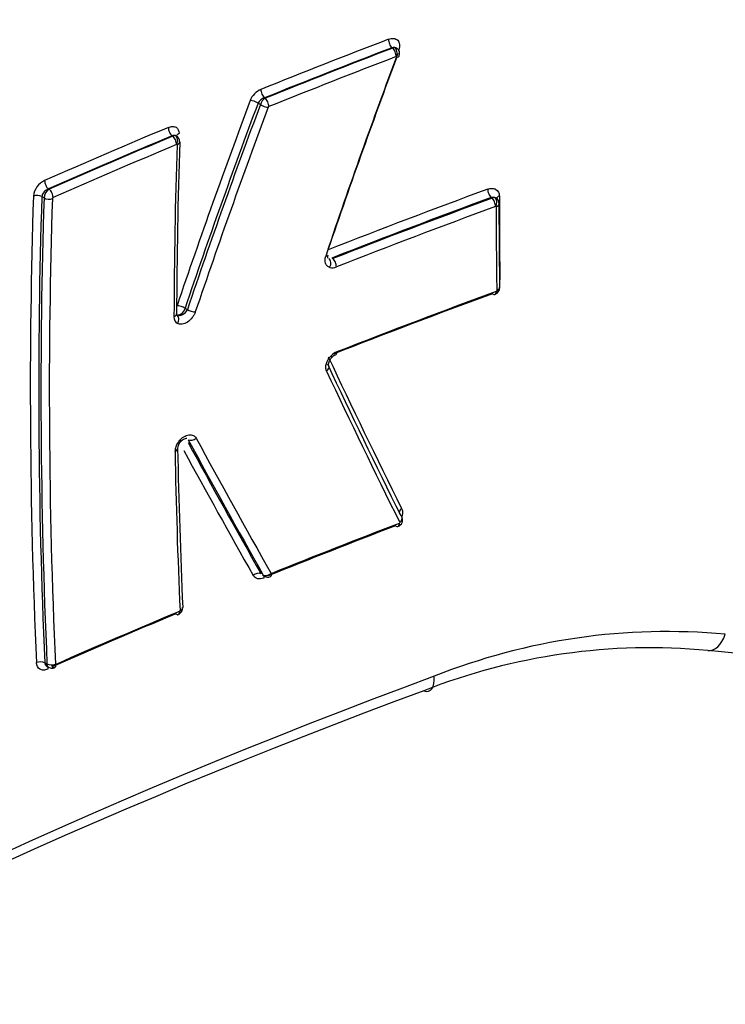
# Paper-space layout 'Sheet1' of a CAD drawing. Units: millimetres. Extents: x 0 to 210, y 0 to 297.
# Drawn here: x 185 to 189, y 44 to 48 of the extents above; entities that cross this region are included whole.
import ezdxf

# ---------------------------------------------------------------- set-up
doc = ezdxf.new("R2010")
doc.units = ezdxf.units.MM
doc.layers.add('Default', color=7, linetype='Continuous')
doc.layers.add('DV13_Default', color=7, linetype='Continuous')

# ---------------------------------------------------------------- blocks, each defined once
blk = doc.blocks.new('SE12')
at = {"layer": 'DV13_Default', "color": 7, "linetype": 'Continuous'}
for p, q in [((186.9846, 48.2256), (186.9814, 48.2274)), ((186.3828, 47.9921), (186.386, 47.9903)), ((186.3635, 47.9604), (186.3524, 47.9669)), ((185.9517, 47.8118), (185.9486, 47.8136)), ((185.3681, 47.5643), (185.3712, 47.5625)), ((185.3473, 47.5219), (185.3368, 47.5279)), ((187.4516, 47.5208), (187.4469, 47.5235)), ((187.4873, 47.1009), (187.4848, 47.4947)), ((186.6986, 47.2394), (186.7034, 47.2367)), ((186.0092, 47.0041), (186.0204, 46.9976)), ((187.0151, 45.9929), (187.016, 45.9933)), ((186.3737, 45.7493), (186.3821, 45.7445)), ((185.3506, 45.3384), (185.361, 45.3324)), ((185.3609, 45.3212), (185.3681, 45.317))]:
    blk.add_line(p, q, dxfattribs=at)
for centre, radius, start, end in [((194.8862, 25.3043), 26.2775, 108.83368, 131.15154), ((196.0847, 23.9262), 27.1296, 109.27045, 130.72955), ((196.1249, 23.8166), 27.0822, 109.28644, 130.71356), ((186.9913, 48.1907), 0.038, 86.2103, 104.9826), ((186.9963, 48.2054), 0.0233, 96.3041, 120.2454), ((186.9875, 48.2004), 0.0299, 336.5913, 57.3583), ((187.0022, 48.1832), 0.0028, 89.8594, 112.4367), ((186.4037, 47.9448), 0.0949, 113.6334, 158.6123), ((186.3969, 47.944), 0.0501, 106.3313, 152.8242), ((186.4137, 47.9461), 0.0521, 122.0821, 164.0323), ((186.4051, 47.9461), 0.00496, 113.5385, 158.7019), ((185.9587, 47.7833), 0.0319, 81.1663, 108.4249), ((185.9627, 47.7939), 0.021, 87.5744, 121.4601), ((185.9557, 47.7876), 0.0284, 354.5351, 60.8964), ((215.1425, 46.8512), 29.173, 178.16591, 179.75316), ((185.9704, 47.7701), 0.00249, 83.35, 114.9623), ((185.9706, 47.7711), 0.00148, 353.973, 85.6278), ((185.3882, 47.5206), 0.0913, 114.7646, 173.8874), ((185.3832, 47.5197), 0.0471, 108.6615, 169.958), ((185.3988, 47.5188), 0.0517, 122.282, 176.5791), ((185.3914, 47.519), 0.00482, 114.9258, 173.7225), ((187.4559, 47.4877), 0.0369, 77.6347, 104.0921), ((187.4625, 47.5029), 0.021, 86.4823, 121.2125), ((187.461, 47.5068), 0.0172, 56.5769, 80.7261), ((187.4561, 47.4964), 0.0283, 356.6126, 59.7134), ((187.4687, 47.4792), 0.0027, 80.7099, 112.0556), ((186.7011, 47.2416), 0.0478, 255.4681, 293.6212), ((187.4541, 47.0965), 0.0299, 286.4988, 313.261), ((187.4687, 47.0865), 0.00438, 290.9099, 310.3963), ((185.9898, 46.9603), 0.0326, 175.4902, 239.8213), ((186.7537, 46.7225), 0.0822, 112.1327, 135.3749), ((186.7349, 46.7395), 0.0486, 109.409, 136.7701), ((186.0407, 46.3291), 0.0785, 137.9271, 178.689), ((186.0224, 46.3429), 0.0477, 136.4844, 177.123), ((220.7224, 47.0664), 34.7552, 181.1894, 182.4224), ((186.9977, 46.0073), 0.0315, 289.5923, 306.9993), ((186.9997, 46.009), 0.0317, 302.429, 27.7419), ((186.3983, 45.7684), 0.0283, 235.9039, 295.1378), ((185.9666, 45.5901), 0.0276, 288.3439, 315.5475), ((185.9815, 45.5833), 0.0041, 293.5237, 311.5344), ((185.9816, 45.5835), 0.00421, 308.5175, 357.8882), ((185.966, 45.5954), 0.0321, 309.4803, 3.7248), ((188.2742, 42.5294), 2.9553, 84.7072, 111.7327), ((188.194, 42.5083), 2.9002, 84.6494, 111.4984), ((185.3841, 45.3404), 0.0277, 235.5912, 297.7706), ((197.4559, 17.4071), 29.7019, 110.24108, 129.75892), ((197.4278, 17.2707), 29.7731, 110.23292, 128.76066)]:
    blk.add_arc(centre, radius, start, end, dxfattribs=at)
for centre, major_axis, ratio, start_param, end_param in [((183.0486, 44.6775), (-6.6667, -11.547), 0.57735, 3.335676, 6.088824), ((203.649, 33.7497), (-30.1768, 0), 0.57735, -0.984981, -0.960958), ((186.9814, 48.2519), (-0.0107, 0.028), 0.451424, 0.827935, 2.437911), ((203.649, 33.7242), (-30.1468, 0), 0.57735, -0.984981, -0.960958), ((203.649, 33.7242), (-30.1425, 0), 0.57735, -0.98501, -0.960984), ((207.1164, 33.2843), (-4.2441, 29.4039), 0.743311, 0.93523, 0.971515), ((186.9846, 48.2011), (-0.0107, 0.028), 0.451404, 3.971519, 5.579514), ((186.9857, 48.2013), (0.0002, 0.03), 0.645121, 4.180314, 5.861463), ((203.649, 33.6988), (-30.1125, 0), 0.57735, -0.98501, -0.960984), ((207.0931, 33.281), (-4.2401, 29.3765), 0.743311, 0.93523, 0.971515), ((186.9873, 48.1988), (-0.0281, 0.0105), 0.397109, 2.341293, 3.13984), ((186.3828, 48.0166), (-0.0112, 0.0278), 0.467636, 0.819854, 2.42983), ((206.5819, 33.1662), (-3.8615, 29.62), 0.746838, 0.95273, 0.989686), ((186.3326, 47.9643), (-0.0281, 0.0105), 0.385344, 4.084623, 5.507606), ((186.386, 47.9658), (-0.0112, 0.0278), 0.467619, 3.963437, 5.571432), ((206.5988, 33.1684), (-3.8577, 29.5906), 0.746838, 0.95273, 0.989686), ((206.5988, 33.1684), (-3.8557, 29.575), 0.746838, 0.952678, 0.989653), ((206.6156, 33.1706), (-3.8518, 29.5456), 0.746838, 0.952678, 0.989653), ((186.3833, 47.963), (-0.0281, 0.0105), 0.385372, 0.943048, 2.363987), ((203.649, 33.7497), (-30.1768, 0), 0.57735, -0.943277, -0.919279), ((185.9486, 47.8381), (-0.0116, 0.0277), 0.479397, 0.813622, 2.423599), ((203.649, 33.7242), (-30.1468, 0), 0.57735, -0.943277, -0.919279), ((203.649, 33.7242), (-30.1425, 0), 0.57735, -0.9433, -0.919298), ((185.9517, 47.7873), (-0.0116, 0.0277), 0.479381, 3.957205, 5.5652), ((185.9531, 47.7875), (0.0042, 0.0297), 0.71325, 4.289139, 5.970288), ((185.9988, 47.8091), (0.03, -0.001), 0.598623, 2.21581, 2.983253), ((185.9544, 47.7859), (-0.03, 0.001), 0.598623, 2.217787, 3.144472), ((203.649, 33.6988), (-30.1125, 0), 0.57735, -0.9433, -0.919298), ((206.9996, 34.7183), (-14.8792, 25.7716), 0.57735, 0.747839, 0.781455), ((185.3681, 47.5888), (-0.0121, 0.0275), 0.495119, 0.804767, 2.414744), ((185.3712, 47.538), (-0.0121, 0.0275), 0.495106, 3.948349, 5.556344), ((203.649, 32.8544), (-30.1999, 0), 0.57735, -1.003885, -0.9742), ((187.4469, 47.548), (-0.0103, 0.0282), 0.438482, 0.870308, 2.443967), ((206.4524, 34.4024), (-14.9693, 25.9276), 0.57735, 0.747995, 0.837361), ((185.3156, 47.5157), (-0.03, 0.001), 0.598536, 3.946405, 5.385542), ((206.4708, 34.413), (-14.9544, 25.9019), 0.57735, 0.747995, 0.837361), ((206.4708, 34.413), (-14.9471, 25.8891), 0.57735, 0.747976, 0.837387), ((185.3685, 47.5342), (-0.03, 0.001), 0.598546, 0.804822, 2.241923), ((206.4892, 34.4236), (-14.9322, 25.8634), 0.57735, 0.747976, 0.837387), ((203.649, 32.8298), (-30.1699, 0), 0.57735, -1.003885, -0.9742), ((203.649, 32.8298), (-30.1633, 0), 0.57735, -1.003933, -0.974242), ((187.4516, 47.4963), (0.0103, -0.0282), 0.438449, 0.872312, 2.443982), ((187.4531, 47.4965), (-0.0054, -0.0295), 0.667155, 1.178455, 2.859604), ((187.5016, 47.5165), (0.03, 0), 0.577802, 2.135949, 2.96397), ((208.3225, 35.4821), (-14.7339, 25.5199), 0.57735, 0.784616, 0.800957), ((203.649, 32.8053), (-30.1333, 0), 0.57735, -1.003933, -0.974242), ((208.271, 35.4524), (-14.7079, 25.4749), 0.57735, 0.784616, 0.800957), ((187.4548, 47.4948), (-0.03, 0), 0.577802, 2.137926, 3.141419), ((186.6538, 47.2626), (-0.0284, 0.0096), 0.377318, 2.329003, 3.145475), ((186.6722, 47.2097), (0.0088, 0.0287), 0.709275, 4.41583, 6.096979), ((186.7034, 47.2122), (0.011, -0.0279), 0.458704, 0.862683, 2.434353), ((187.4573, 47.1004), (-0.03, -0.0004), 0.568298, 2.129875, 3.141188), ((203.649, 32.3826), (-30.1598, 0), 0.57735, -1.003959, -0.974264), ((203.649, 32.4075), (-30.1298, 0), 0.57735, -1.003959, -0.974264), ((187.4542, 47.0966), (-0.0103, 0.0282), 0.438431, 2.44399, 3.142225), ((187.4542, 47.0966), (-0.0103, 0.0282), 0.438431, 3.142225, 4.030082), ((187.4554, 47.0974), (-0.0194, 0.0229), 0.146801, 3.14291, 3.924305), ((185.9894, 47.0015), (-0.0284, 0.0096), 0.365056, 4.072567, 5.49555), ((186.0401, 47.0002), (-0.0284, 0.0096), 0.365074, 0.930985, 2.351924), ((185.9397, 46.977), (-0.03, 0.0001), 0.579622, 2.200268, 3.139782), ((185.9559, 46.9462), (0.0139, 0.0266), 0.745102, 4.566914, 6.248063), ((207.0384, 36.2084), (-21.1536, 20.9369), 0.337876, 0.743876, 0.780177), ((186.6783, 46.7941), (-0.0212, 0.0213), 0.103954, 3.132207, 3.899798), ((186.7059, 46.8125), (-0.011, 0.0279), 0.458689, 3.131273, 4.020452), ((186.6572, 46.7223), (-0.0272, -0.0127), 0.692575, 1.889909, 3.16905), ((207.0152, 36.185), (-21.1339, 20.9174), 0.337876, 0.743876, 0.780177), ((206.9921, 36.1616), (-21.1141, 20.8978), 0.337876, 0.743876, 0.780177), ((185.9649, 46.3952), (-0.0229, 0.0194), 0.052813, 3.13143, 3.880837), ((186.044, 46.4066), (0.0264, 0.0143), 0.70723, 3.584902, 5.01521), ((206.3746, 35.7063), (-21.8412, 20.3703), 0.303247, 0.734482, 0.768386), ((206.3746, 35.7063), (-21.8523, 20.3806), 0.303247, 0.735501, 0.768326), ((206.3914, 35.7242), (-21.8195, 20.35), 0.303247, 0.734482, 0.768386), ((185.9447, 46.3444), (-0.03, -0.0006), 0.564539, 2.187552, 3.158552), ((206.9996, 34.7183), (-14.8792, 25.7716), 0.57735, 0.807349, 0.837577), ((206.3578, 35.6882), (-21.874, 20.4009), 0.303247, 0.737116, 0.768326), ((187.0432, 46.0495), (0.0269, 0.0134), 0.668988, 1.872357, 3.163218), ((187.0012, 46.0106), (-0.0269, -0.0134), 0.668988, 3.142942, 3.555482), ((203.649, 31.4882), (-30.1266, 0), 0.57735, -0.985117, -0.961048), ((203.649, 31.4882), (-30.1231, 0), 0.57735, -0.98514, -0.961069), ((203.649, 31.514), (-30.0932, 0), 0.57735, -0.98514, -0.961069), ((186.9985, 46.006), (-0.0107, 0.028), 0.451315, 2.437963, 3.142385), ((186.9985, 46.006), (-0.0107, 0.028), 0.451315, 3.142385, 4.060395), ((186.9994, 46.0065), (-0.0174, 0.0244), 0.265557, 3.14187, 3.968364), ((187.0012, 46.0106), (-0.0269, -0.0134), 0.668988, 1.874333, 3.142942), ((186.3467, 45.7355), (0.0261, 0.0148), 0.685215, 0.429431, 1.861778), ((186.3965, 45.7711), (0.0261, 0.0148), 0.685176, 3.571, 5.001308), ((186.3991, 45.7704), (-0.0112, 0.0278), 0.467562, 3.142071, 4.0523), ((186.3966, 45.7229), (0.0112, -0.0278), 0.467576, 3.613046, 4.054273), ((203.649, 31.4882), (-30.1266, 0), 0.57735, -0.943384, -0.919369), ((203.649, 31.4882), (-30.1231, 0), 0.57735, -0.943402, -0.919385), ((203.649, 31.514), (-30.0932, 0), 0.57735, -0.943402, -0.919385), ((185.9656, 45.5923), (-0.0116, 0.0277), 0.479314, 2.423644, 3.14221), ((185.9656, 45.5923), (-0.0116, 0.0277), 0.479314, 3.14221, 4.046075), ((185.9667, 45.593), (-0.0198, 0.0225), 0.224426, 3.142832, 3.92825), ((185.9683, 45.5961), (-0.03, -0.0013), 0.546453, 2.173526, 3.140135), ((188.4801, 45.5282), (0.0136, 0.1326), 0.580772, 3.113863, 4.336528), ((204.8517, 42.9248), (-28.3153, 3.3581), 0.022571, -1.039317, -0.950938), ((185.3294, 45.3262), (-0.03, -0.0013), 0.546584, 3.902325, 5.341462), ((185.3822, 45.3446), (-0.03, -0.0013), 0.546568, 0.760721, 2.197822), ((185.3825, 45.2955), (0.0121, -0.0275), 0.49506, 3.553838, 4.039189), ((185.385, 45.343), (-0.0121, 0.0275), 0.49505, 2.414784, 3.141143), ((185.385, 45.343), (-0.0121, 0.0275), 0.49505, 3.141143, 4.037215), ((187.1072, 45.3298), (-0.0482, 0.1243), 0.441686, 2.755237, 4.09025), ((183.0486, 44.6775), (5.3333, 9.2376), 0.57735, 3.307461, 5.06371)]:
    blk.add_ellipse(centre, major_axis=major_axis, ratio=ratio, start_param=start_param, end_param=end_param, dxfattribs=at)
for points, knots in [([(186.5043, 50.1148), (185.6271, 49.7982), (184.788, 49.4543), (183.1834, 48.7155), (182.4178, 48.3205), (180.9601, 47.4799), (180.2678, 47.0343), (179.5316, 46.5034), (179.4504, 46.444), (179.2892, 46.3244), (179.2091, 46.2641), (178.9712, 46.0824), (178.8155, 45.96), (178.3567, 45.5886), (178.0622, 45.3357), (177.7791, 45.0773)], [0, 0, 0, 0, 0.25, 0.25, 0.5, 0.5, 0.75, 0.75, 0.78125, 0.78125, 0.8125, 0.8125, 0.875, 0.875, 1, 1, 1, 1]), ([(186.9648, 48.2673), (186.9692, 48.2689), (186.9734, 48.2701), (186.9816, 48.2714), (186.9857, 48.2715), (186.9969, 48.2703), (187.0035, 48.2674), (187.013, 48.2578), (187.016, 48.2511), (187.0177, 48.2357), (187.0164, 48.2269), (187.013, 48.218)], [0, 0, 0, 0, 0.125, 0.125, 0.25, 0.25, 0.5, 0.5, 0.75, 0.75, 1, 1, 1, 1]), ([(185.931, 47.8531), (185.9378, 47.8559), (185.9445, 47.8574), (185.9568, 47.8576), (185.9625, 47.8563), (185.9765, 47.8483), (185.9817, 47.8375), (185.9813, 47.824)], [0, 0, 0, 0, 0.25, 0.25, 0.5, 0.5, 1, 1, 1, 1]), ([(187.4308, 47.5627), (187.4379, 47.5653), (187.4449, 47.5666), (187.4581, 47.5664), (187.4642, 47.5648), (187.4794, 47.5562), (187.4855, 47.5449), (187.4855, 47.5311)], [0, 0, 0, 0, 0.25, 0.25, 0.5, 0.5, 1, 1, 1, 1]), ([(186.6891, 47.1954), (186.6844, 47.1968), (186.6803, 47.1992), (186.6736, 47.2058), (186.671, 47.2099), (186.6661, 47.2241), (186.6665, 47.236), (186.6707, 47.2482)], [0, 0, 0, 0, 0.25, 0.25, 0.5, 0.5, 1, 1, 1, 1]), ([(186.6806, 47.2383), (186.6807, 47.2383), (186.6808, 47.2385), (186.6801, 47.2436), (186.6806, 47.2495), (186.6822, 47.2528), (186.6822, 47.253)], [0, 0, 0, 0, 0.356559, 0.663558, 0.986035, 1, 1, 1, 1]), ([(187.4731, 47.0731), (187.4749, 47.0746), (187.4787, 47.0778), (187.4841, 47.0853), (187.4874, 47.0939), (187.487, 47.099), (187.4868, 47.1008)], [0, 0, 0, 0, 0.191212, 0.494602, 0.846637, 1, 1, 1, 1]), ([(186.0092, 47.0041), (186.0064, 46.9941), (185.9998, 46.9841), (185.9883, 46.9747), (185.9843, 46.9725), (185.9768, 46.9707), (185.9733, 46.971), (185.9704, 46.9724)], [0, 0, 0, 0, 0.5, 0.5, 0.75, 0.75, 1, 1, 1, 1]), ([(185.9704, 46.9724), (185.9778, 46.9685), (185.9884, 46.9693), (186.0079, 46.9791), (186.0165, 46.9879), (186.0204, 46.9976)], [0, 0, 0, 0, 0.5, 0.5, 1, 1, 1, 1]), ([(186.0577, 46.9861), (186.0561, 46.9814), (186.0541, 46.9769), (186.0491, 46.9679), (186.0462, 46.9636), (186.0366, 46.9514), (186.0288, 46.9442), (186.0122, 46.9336), (186.0035, 46.9302), (185.9873, 46.9279), (185.9797, 46.9289), (185.9735, 46.9321)], [0, 0, 0, 0, 0.125, 0.125, 0.25, 0.25, 0.5, 0.5, 0.75, 0.75, 1, 1, 1, 1]), ([(186.6741, 46.7085), (186.6718, 46.7133), (186.6706, 46.7188), (186.6702, 46.7309), (186.6711, 46.7373), (186.6769, 46.7567), (186.6848, 46.7698), (186.6952, 46.7802)], [0, 0, 0, 0, 0.25, 0.25, 0.5, 0.5, 1, 1, 1, 1]), ([(186.6842, 46.7357), (186.684, 46.736), (186.6837, 46.7366), (186.6832, 46.7429), (186.6854, 46.7519), (186.6904, 46.7619), (186.6958, 46.7695), (186.699, 46.7723), (186.6996, 46.7727)], [0, 0, 0, 0, 0.170346, 0.364117, 0.562657, 0.759849, 0.966776, 1, 1, 1, 1]), ([(185.9825, 46.3817), (185.9887, 46.3891), (185.9959, 46.3953), (186.0113, 46.4046), (186.0192, 46.4076), (186.0343, 46.4098), (186.0414, 46.4089), (186.0504, 46.4049), (186.0532, 46.4031), (186.0579, 46.3987), (186.0599, 46.3961), (186.0615, 46.3931)], [0, 0, 0, 0, 0.25, 0.25, 0.5, 0.5, 0.75, 0.75, 0.875, 0.875, 1, 1, 1, 1]), ([(185.9879, 46.3757), (185.9883, 46.3763), (185.9911, 46.3801), (185.9983, 46.3861), (186.0074, 46.3913), (186.0147, 46.393), (186.0176, 46.3925), (186.0176, 46.3925), (186.0175, 46.3925)], [0, 0, 0, 0, 0.0345697, 0.2428052, 0.4521312, 0.6569965, 0.8654397, 1, 1, 1, 1]), ([(187.0267, 46.0627), (187.0284, 46.0592), (187.0296, 46.0555), (187.031, 46.0474), (187.0312, 46.043), (187.0305, 46.0339), (187.0295, 46.029), (187.028, 46.0241)], [0, 0, 0, 0, 0.327366, 0.327366, 0.654733, 0.654733, 1, 1, 1, 1]), ([(186.3795, 45.7358), (186.3691, 45.7316), (186.3589, 45.7306), (186.3413, 45.735), (186.3341, 45.7404), (186.3295, 45.7484)], [0, 0, 0, 0, 0.5, 0.5, 1, 1, 1, 1]), ([(185.3644, 45.3079), (185.3577, 45.305), (185.351, 45.3034), (185.3385, 45.3033), (185.3327, 45.3048), (185.318, 45.3132), (185.3118, 45.3245), (185.3112, 45.3386)], [0, 0, 0, 0, 0.25, 0.25, 0.5, 0.5, 1, 1, 1, 1]), ([(189.7649, 44.8926), (189.7211, 44.7593), (189.6112, 44.4275), (189.3743, 43.8239), (189.0727, 43.1321), (188.7358, 42.4422), (188.3702, 41.7656), (187.9764, 41.1038), (187.5568, 40.4609), (187.1136, 39.84), (186.6492, 39.2445), (186.166, 38.6774), (185.6666, 38.1418), (185.1536, 37.6404), (184.63, 37.1758), (184.0984, 36.7504), (183.5617, 36.3663), (183.0229, 36.0255), (182.4848, 35.7295), (181.9504, 35.4799), (181.4226, 35.2777), (180.9039, 35.1237), (180.3974, 35.0185), (179.9044, 34.9623), (179.4317, 34.9559), (178.996, 34.9936), (178.7563, 35.0487), (178.6311, 35.0784)], [0, 0, 0, 0, 0.021338, 0.062483, 0.103637, 0.144798, 0.185963, 0.227131, 0.268297, 0.309459, 0.350613, 0.391758, 0.432891, 0.474009, 0.515111, 0.556193, 0.597256, 0.6383, 0.679327, 0.720342, 0.761354, 0.802375, 0.843424, 0.884533, 0.925738, 0.967083, 1, 1, 1, 1])]:
    blk.add_open_spline(points, degree=3, knots=knots, dxfattribs=at)
for points in [[(186.9938, 48.2286), (186.9976, 48.2286), (187.001, 48.2276), (187.0038, 48.2258)], [(185.3506, 45.3384), (185.3512, 45.3308), (185.3551, 45.3245), (185.3609, 45.3212)], [(185.3681, 45.317), (185.3637, 45.3196), (185.3611, 45.3252), (185.361, 45.3324)]]:
    blk.add_open_spline(points, degree=3, dxfattribs=at)

psp = doc.layouts.new('Sheet1')

# ---------------------------------------------------------------- block references
at = {"layer": 'Default'}
psp.add_blockref('SE12', (0, 0), dxfattribs=at)

doc.saveas('drawing.dxf')
